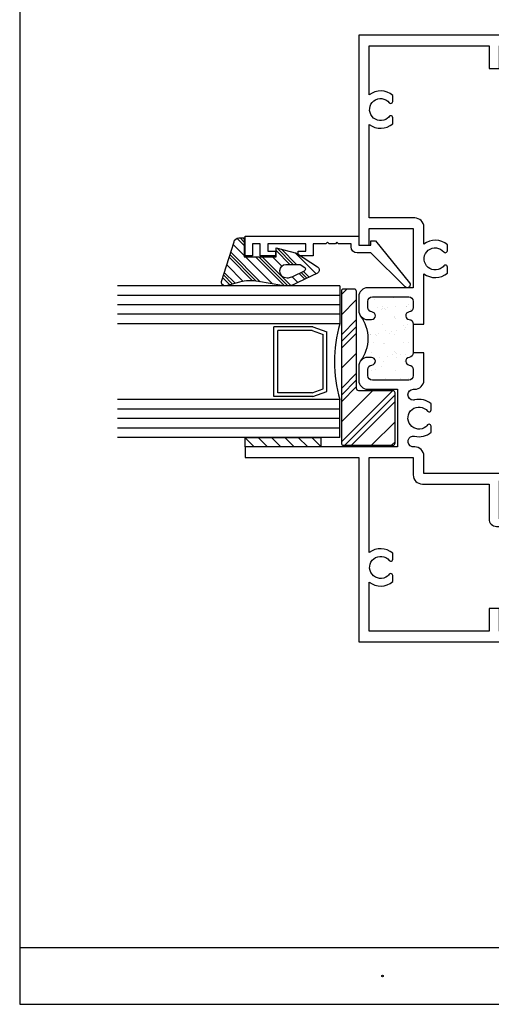
# Model space of a CAD drawing. Units: inches. Extents: x 0.3 to 8.2, y 0 to 10.9.
# Drawn here: x 0.3 to 3.6, y 0 to 6.9 of the extents above; entities that cross this region are included whole.
import ezdxf

# ---------------------------------------------------------------- set-up
doc = ezdxf.new("R2010")
doc.units = ezdxf.units.IN
doc.header["$MEASUREMENT"] = 0
for name, color, linetype in [('OBJ', 7, 'Continuous'), ('POLY', 7, 'Continuous'), ('SETBLK', 7, 'Continuous'), ('TAPE', 7, 'Continuous'), ('TEXT', 7, 'Continuous')]:
    doc.layers.add(name, color=color, linetype=linetype)

# ---------------------------------------------------------------- blocks, each defined once
blk = doc.blocks.new('block 4')
at = {"layer": 'TEXT', "color": 3, "lineweight": 25, "true_color": 0x00ff00}
blk.add_open_spline([(2.8192, 0.1978), (2.8192, 0.1948), (2.8216, 0.1924), (2.8245, 0.1924), (2.8275, 0.1924), (2.8299, 0.1948), (2.8299, 0.1978), (2.8299, 0.2007), (2.8275, 0.2031), (2.8245, 0.2031), (2.8216, 0.2031), (2.8192, 0.2007), (2.8192, 0.1978)], degree=3, knots=[0, 0, 0, 0, 1, 1, 1, 2, 2, 2, 3, 3, 3, 4, 4, 4, 4], dxfattribs=at)
blk = doc.blocks.new('block 12')
at = {"color": 7, "lineweight": 25, "true_color": 0xffffff}
blk.add_lwpolyline([(0.2822, 9.8852), (0.2822, -0.0011)], dxfattribs=at)
blk = doc.blocks.new('block 14')
at = {"color": 7, "lineweight": 25, "true_color": 0xffffff}
blk.add_lwpolyline([(0.2822, -0.0011), (8.2178, -0.0011)], dxfattribs=at)
blk = doc.blocks.new('block 15')
at = {"color": 7, "lineweight": 25, "true_color": 0xffffff}
blk.add_lwpolyline([(0.2822, 0.397), (8.2178, 0.397)], dxfattribs=at)
blk = doc.blocks.new('block 194')
at = {"color": 242, "lineweight": 25, "true_color": 0xcc0033}
blk.add_lwpolyline([(2.1125, 3.9026), (2.0467, 3.9684)], dxfattribs=at)
blk = doc.blocks.new('block 195')
at = {"color": 242, "lineweight": 25, "true_color": 0xcc0033}
blk.add_lwpolyline([(2.0187, 3.9026), (1.9529, 3.9684)], dxfattribs=at)
blk = doc.blocks.new('block 196')
at = {"color": 242, "lineweight": 25, "true_color": 0xcc0033}
blk.add_lwpolyline([(1.9249, 3.9026), (1.8614, 3.9661)], dxfattribs=at)
blk = doc.blocks.new('block 197')
at = {"color": 242, "lineweight": 25, "true_color": 0xcc0033}
blk.add_lwpolyline([(2.2064, 3.9026), (2.1406, 3.9684)], dxfattribs=at)
blk = doc.blocks.new('block 198')
at = {"color": 242, "lineweight": 25, "true_color": 0xcc0033}
blk.add_lwpolyline([(2.3002, 3.9026), (2.2344, 3.9684)], dxfattribs=at)
blk = doc.blocks.new('block 199')
at = {"color": 242, "lineweight": 25, "true_color": 0xcc0033}
blk.add_lwpolyline([(2.3922, 3.9045), (2.3282, 3.9684)], dxfattribs=at)
blk = doc.blocks.new('block 200')
at = {"color": 2, "lineweight": 25, "true_color": 0xffff00}
blk.add_lwpolyline([(2.6421, 4.4183), (2.5359, 4.3121)], dxfattribs=at)
blk = doc.blocks.new('block 201')
at = {"color": 2, "lineweight": 25, "true_color": 0xffff00}
blk.add_lwpolyline([(2.8952, 4.296), (2.5359, 3.9368)], dxfattribs=at)
blk = doc.blocks.new('block 202')
at = {"color": 2, "lineweight": 25, "true_color": 0xffff00}
blk.add_lwpolyline([(2.9128, 3.9383), (2.8883, 3.9138)], dxfattribs=at)
blk = doc.blocks.new('block 203')
at = {"color": 2, "lineweight": 25, "true_color": 0xffff00}
blk.add_lwpolyline([(2.6421, 4.7936), (2.5359, 4.6874)], dxfattribs=at)
blk = doc.blocks.new('block 204')
at = {"color": 2, "lineweight": 25, "true_color": 0xffff00}
blk.add_lwpolyline([(2.6421, 4.7467), (2.5359, 4.6405)], dxfattribs=at)
blk = doc.blocks.new('block 205')
at = {"color": 2, "lineweight": 25, "true_color": 0xffff00}
blk.add_lwpolyline([(2.6421, 4.3713), (2.5359, 4.2652)], dxfattribs=at)
blk = doc.blocks.new('block 206')
at = {"color": 2, "lineweight": 25, "true_color": 0xffff00}
blk.add_lwpolyline([(2.9128, 4.2667), (2.5599, 3.9138)], dxfattribs=at)
blk = doc.blocks.new('block 207')
at = {"color": 2, "lineweight": 25, "true_color": 0xffff00}
blk.add_lwpolyline([(2.6421, 4.6998), (2.5359, 4.5936)], dxfattribs=at)
blk = doc.blocks.new('block 208')
at = {"color": 2, "lineweight": 25, "true_color": 0xffff00}
blk.add_lwpolyline([(2.6421, 4.3244), (2.5359, 4.2183)], dxfattribs=at)
blk = doc.blocks.new('block 209')
at = {"color": 2, "lineweight": 25, "true_color": 0xffff00}
blk.add_lwpolyline([(2.9128, 4.2198), (2.6068, 3.9138)], dxfattribs=at)
blk = doc.blocks.new('block 210')
at = {"color": 2, "lineweight": 25, "true_color": 0xffff00}
blk.add_lwpolyline([(2.5743, 5.0073), (2.5359, 4.9689)], dxfattribs=at)
blk = doc.blocks.new('block 211')
at = {"color": 2, "lineweight": 25, "true_color": 0xffff00}
blk.add_lwpolyline([(2.6421, 4.559), (2.5359, 4.4528)], dxfattribs=at)
blk = doc.blocks.new('block 212')
at = {"color": 2, "lineweight": 25, "true_color": 0xffff00}
blk.add_lwpolyline([(2.7544, 4.296), (2.5359, 4.0775)], dxfattribs=at)
blk = doc.blocks.new('block 213')
at = {"color": 2, "lineweight": 25, "true_color": 0xffff00}
blk.add_lwpolyline([(2.9128, 4.079), (2.7476, 3.9138)], dxfattribs=at)
blk = doc.blocks.new('block 214')
at = {"color": 2, "lineweight": 25, "true_color": 0xffff00}
blk.add_lwpolyline([(2.6421, 4.9343), (2.5359, 4.8282)], dxfattribs=at)
blk = doc.blocks.new('block 215')
at = {"color": 1, "lineweight": 25, "true_color": 0xff0000}
blk.add_lwpolyline([(2.745, 4.5635), (2.745, 4.5635)], dxfattribs=at)
blk = doc.blocks.new('block 216')
at = {"color": 1, "lineweight": 25, "true_color": 0xff0000}
blk.add_lwpolyline([(2.8306, 4.6291), (2.8306, 4.6291)], dxfattribs=at)
blk = doc.blocks.new('block 217')
at = {"color": 1, "lineweight": 25, "true_color": 0xff0000}
blk.add_lwpolyline([(2.9106, 4.6905), (2.9106, 4.6905)], dxfattribs=at)
blk = doc.blocks.new('block 218')
at = {"color": 1, "lineweight": 25, "true_color": 0xff0000}
blk.add_lwpolyline([(3.0001, 4.7592), (3.0001, 4.7592)], dxfattribs=at)
blk = doc.blocks.new('block 219')
at = {"color": 1, "lineweight": 25, "true_color": 0xff0000}
blk.add_lwpolyline([(2.7408, 4.6913), (2.7408, 4.6913)], dxfattribs=at)
blk = doc.blocks.new('block 220')
at = {"color": 1, "lineweight": 25, "true_color": 0xff0000}
blk.add_lwpolyline([(2.8264, 4.757), (2.8264, 4.757)], dxfattribs=at)
blk = doc.blocks.new('block 221')
at = {"color": 1, "lineweight": 25, "true_color": 0xff0000}
blk.add_lwpolyline([(2.9064, 4.8184), (2.9064, 4.8184)], dxfattribs=at)
blk = doc.blocks.new('block 222')
at = {"color": 1, "lineweight": 25, "true_color": 0xff0000}
blk.add_lwpolyline([(2.9959, 4.887), (2.9959, 4.887)], dxfattribs=at)
blk = doc.blocks.new('block 223')
at = {"color": 1, "lineweight": 25, "true_color": 0xff0000}
blk.add_lwpolyline([(2.8222, 4.8848), (2.8222, 4.8848)], dxfattribs=at)
blk = doc.blocks.new('block 224')
at = {"color": 1, "lineweight": 25, "true_color": 0xff0000}
blk.add_lwpolyline([(2.9022, 4.9462), (2.9022, 4.9462)], dxfattribs=at)
blk = doc.blocks.new('block 225')
at = {"color": 1, "lineweight": 25, "true_color": 0xff0000}
blk.add_lwpolyline([(2.7492, 4.4356), (2.7492, 4.4356)], dxfattribs=at)
blk = doc.blocks.new('block 226')
at = {"color": 1, "lineweight": 25, "true_color": 0xff0000}
blk.add_lwpolyline([(2.8347, 4.5013), (2.8347, 4.5013)], dxfattribs=at)
blk = doc.blocks.new('block 227')
at = {"color": 1, "lineweight": 25, "true_color": 0xff0000}
blk.add_lwpolyline([(2.9148, 4.5627), (2.9148, 4.5627)], dxfattribs=at)
blk = doc.blocks.new('block 228')
at = {"color": 1, "lineweight": 25, "true_color": 0xff0000}
blk.add_lwpolyline([(3.0042, 4.6313), (3.0042, 4.6313)], dxfattribs=at)
blk = doc.blocks.new('block 229')
at = {"color": 1, "lineweight": 25, "true_color": 0xff0000}
blk.add_lwpolyline([(2.8389, 4.3734), (2.8389, 4.3734)], dxfattribs=at)
blk = doc.blocks.new('block 230')
at = {"color": 1, "lineweight": 25, "true_color": 0xff0000}
blk.add_lwpolyline([(2.9189, 4.4348), (2.9189, 4.4348)], dxfattribs=at)
blk = doc.blocks.new('block 231')
at = {"color": 1, "lineweight": 25, "true_color": 0xff0000}
blk.add_lwpolyline([(3.0126, 4.3756), (3.0126, 4.3756)], dxfattribs=at)
blk = doc.blocks.new('block 232')
at = {"color": 1, "lineweight": 25, "true_color": 0xff0000}
blk.add_lwpolyline([(2.7694, 4.5226), (2.7694, 4.5226)], dxfattribs=at)
blk = doc.blocks.new('block 233')
at = {"color": 1, "lineweight": 25, "true_color": 0xff0000}
blk.add_lwpolyline([(2.8039, 4.5271), (2.8039, 4.5271)], dxfattribs=at)
blk = doc.blocks.new('block 234')
at = {"color": 1, "lineweight": 25, "true_color": 0xff0000}
blk.add_lwpolyline([(2.8579, 4.5342), (2.8579, 4.5342)], dxfattribs=at)
blk = doc.blocks.new('block 235')
at = {"color": 1, "lineweight": 25, "true_color": 0xff0000}
blk.add_lwpolyline([(2.948, 4.5461), (2.948, 4.5461)], dxfattribs=at)
blk = doc.blocks.new('block 236')
at = {"color": 1, "lineweight": 25, "true_color": 0xff0000}
blk.add_lwpolyline([(2.9825, 4.5506), (2.9825, 4.5506)], dxfattribs=at)
blk = doc.blocks.new('block 237')
at = {"color": 1, "lineweight": 25, "true_color": 0xff0000}
blk.add_lwpolyline([(3.0365, 4.5577), (3.0365, 4.5577)], dxfattribs=at)
blk = doc.blocks.new('block 238')
at = {"color": 1, "lineweight": 25, "true_color": 0xff0000}
blk.add_lwpolyline([(2.7427, 4.6909), (2.7427, 4.6909)], dxfattribs=at)
blk = doc.blocks.new('block 239')
at = {"color": 1, "lineweight": 25, "true_color": 0xff0000}
blk.add_lwpolyline([(2.7967, 4.698), (2.7967, 4.698)], dxfattribs=at)
blk = doc.blocks.new('block 240')
at = {"color": 1, "lineweight": 25, "true_color": 0xff0000}
blk.add_lwpolyline([(2.8868, 4.7098), (2.8868, 4.7098)], dxfattribs=at)
blk = doc.blocks.new('block 241')
at = {"color": 1, "lineweight": 25, "true_color": 0xff0000}
blk.add_lwpolyline([(2.9213, 4.7144), (2.9213, 4.7144)], dxfattribs=at)
blk = doc.blocks.new('block 242')
at = {"color": 1, "lineweight": 25, "true_color": 0xff0000}
blk.add_lwpolyline([(2.9753, 4.7215), (2.9753, 4.7215)], dxfattribs=at)
blk = doc.blocks.new('block 243')
at = {"color": 1, "lineweight": 25, "true_color": 0xff0000}
blk.add_lwpolyline([(2.7355, 4.8617), (2.7355, 4.8617)], dxfattribs=at)
blk = doc.blocks.new('block 244')
at = {"color": 1, "lineweight": 25, "true_color": 0xff0000}
blk.add_lwpolyline([(2.8256, 4.8736), (2.8256, 4.8736)], dxfattribs=at)
blk = doc.blocks.new('block 245')
at = {"color": 1, "lineweight": 25, "true_color": 0xff0000}
blk.add_lwpolyline([(2.8602, 4.8781), (2.8602, 4.8781)], dxfattribs=at)
blk = doc.blocks.new('block 246')
at = {"color": 1, "lineweight": 25, "true_color": 0xff0000}
blk.add_lwpolyline([(2.9141, 4.8852), (2.9141, 4.8852)], dxfattribs=at)
blk = doc.blocks.new('block 247')
at = {"color": 1, "lineweight": 25, "true_color": 0xff0000}
blk.add_lwpolyline([(3.0042, 4.8971), (3.0042, 4.8971)], dxfattribs=at)
blk = doc.blocks.new('block 248')
at = {"color": 1, "lineweight": 25, "true_color": 0xff0000}
blk.add_lwpolyline([(3.0388, 4.9016), (3.0388, 4.9016)], dxfattribs=at)
blk = doc.blocks.new('block 249')
at = {"color": 1, "lineweight": 25, "true_color": 0xff0000}
blk.add_lwpolyline([(2.919, 4.3705), (2.919, 4.3705)], dxfattribs=at)
blk = doc.blocks.new('block 250')
at = {"color": 1, "lineweight": 25, "true_color": 0xff0000}
blk.add_lwpolyline([(3.0092, 4.3824), (3.0092, 4.3824)], dxfattribs=at)
blk = doc.blocks.new('block 251')
at = {"color": 1, "lineweight": 25, "true_color": 0xff0000}
blk.add_lwpolyline([(2.7643, 4.6333), (2.7643, 4.6333)], dxfattribs=at)
blk = doc.blocks.new('block 252')
at = {"color": 1, "lineweight": 25, "true_color": 0xff0000}
blk.add_lwpolyline([(2.8958, 4.5495), (2.8958, 4.5495)], dxfattribs=at)
blk = doc.blocks.new('block 253')
at = {"color": 1, "lineweight": 25, "true_color": 0xff0000}
blk.add_lwpolyline([(2.9237, 4.5317), (2.9237, 4.5317)], dxfattribs=at)
blk = doc.blocks.new('block 254')
at = {"color": 1, "lineweight": 25, "true_color": 0xff0000}
blk.add_lwpolyline([(3.0245, 4.4675), (3.0245, 4.4675)], dxfattribs=at)
blk = doc.blocks.new('block 255')
at = {"color": 1, "lineweight": 25, "true_color": 0xff0000}
blk.add_lwpolyline([(2.8422, 4.7157), (2.8422, 4.7157)], dxfattribs=at)
blk = doc.blocks.new('block 256')
at = {"color": 1, "lineweight": 25, "true_color": 0xff0000}
blk.add_lwpolyline([(2.8702, 4.6978), (2.8702, 4.6978)], dxfattribs=at)
blk = doc.blocks.new('block 257')
at = {"color": 1, "lineweight": 25, "true_color": 0xff0000}
blk.add_lwpolyline([(2.9709, 4.6337), (2.9709, 4.6337)], dxfattribs=at)
blk = doc.blocks.new('block 258')
at = {"color": 1, "lineweight": 25, "true_color": 0xff0000}
blk.add_lwpolyline([(2.7886, 4.8818), (2.7886, 4.8818)], dxfattribs=at)
blk = doc.blocks.new('block 259')
at = {"color": 1, "lineweight": 25, "true_color": 0xff0000}
blk.add_lwpolyline([(2.8166, 4.864), (2.8166, 4.864)], dxfattribs=at)
blk = doc.blocks.new('block 260')
at = {"color": 1, "lineweight": 25, "true_color": 0xff0000}
blk.add_lwpolyline([(2.9173, 4.7998), (2.9173, 4.7998)], dxfattribs=at)
blk = doc.blocks.new('block 261')
at = {"color": 1, "lineweight": 25, "true_color": 0xff0000}
blk.add_lwpolyline([(2.9952, 4.8822), (2.9952, 4.8822)], dxfattribs=at)
blk = doc.blocks.new('block 262')
at = {"color": 1, "lineweight": 25, "true_color": 0xff0000}
blk.add_lwpolyline([(3.0232, 4.8644), (3.0232, 4.8644)], dxfattribs=at)
blk = doc.blocks.new('block 263')
at = {"color": 1, "lineweight": 25, "true_color": 0xff0000}
blk.add_lwpolyline([(2.7171, 4.5313), (2.7171, 4.5313)], dxfattribs=at)
blk = doc.blocks.new('block 264')
at = {"color": 1, "lineweight": 25, "true_color": 0xff0000}
blk.add_lwpolyline([(2.8178, 4.4671), (2.8178, 4.4671)], dxfattribs=at)
blk = doc.blocks.new('block 265')
at = {"color": 1, "lineweight": 25, "true_color": 0xff0000}
blk.add_lwpolyline([(2.9494, 4.3834), (2.9494, 4.3834)], dxfattribs=at)
blk = doc.blocks.new('block 266')
at = {"color": 1, "lineweight": 25, "true_color": 0xff0000}
blk.add_lwpolyline([(2.7427, 4.383), (2.7427, 4.383)], dxfattribs=at)
blk = doc.blocks.new('block 267')
at = {"color": 1, "lineweight": 25, "true_color": 0xff0000}
blk.add_lwpolyline([(2.7718, 4.6918), (2.7718, 4.6918)], dxfattribs=at)
blk = doc.blocks.new('block 268')
at = {"color": 1, "lineweight": 25, "true_color": 0xff0000}
blk.add_lwpolyline([(2.7841, 4.6806), (2.7841, 4.6806)], dxfattribs=at)
blk = doc.blocks.new('block 269')
at = {"color": 1, "lineweight": 25, "true_color": 0xff0000}
blk.add_lwpolyline([(2.8418, 4.6277), (2.8418, 4.6277)], dxfattribs=at)
blk = doc.blocks.new('block 270')
at = {"color": 1, "lineweight": 25, "true_color": 0xff0000}
blk.add_lwpolyline([(2.9078, 4.5672), (2.9078, 4.5672)], dxfattribs=at)
blk = doc.blocks.new('block 271')
at = {"color": 1, "lineweight": 25, "true_color": 0xff0000}
blk.add_lwpolyline([(2.9201, 4.556), (2.9201, 4.556)], dxfattribs=at)
blk = doc.blocks.new('block 272')
at = {"color": 1, "lineweight": 25, "true_color": 0xff0000}
blk.add_lwpolyline([(2.9778, 4.5031), (2.9778, 4.5031)], dxfattribs=at)
blk = doc.blocks.new('block 273')
at = {"color": 1, "lineweight": 25, "true_color": 0xff0000}
blk.add_lwpolyline([(2.7693, 4.9352), (2.7693, 4.9352)], dxfattribs=at)
blk = doc.blocks.new('block 274')
at = {"color": 1, "lineweight": 25, "true_color": 0xff0000}
blk.add_lwpolyline([(2.8353, 4.8746), (2.8353, 4.8746)], dxfattribs=at)
blk = doc.blocks.new('block 275')
at = {"color": 1, "lineweight": 25, "true_color": 0xff0000}
blk.add_lwpolyline([(2.8475, 4.8634), (2.8475, 4.8634)], dxfattribs=at)
blk = doc.blocks.new('block 276')
at = {"color": 1, "lineweight": 25, "true_color": 0xff0000}
blk.add_lwpolyline([(2.9053, 4.8105), (2.9053, 4.8105)], dxfattribs=at)
blk = doc.blocks.new('block 277')
at = {"color": 1, "lineweight": 25, "true_color": 0xff0000}
blk.add_lwpolyline([(2.9713, 4.75), (2.9713, 4.75)], dxfattribs=at)
blk = doc.blocks.new('block 278')
at = {"color": 1, "lineweight": 25, "true_color": 0xff0000}
blk.add_lwpolyline([(2.9835, 4.7388), (2.9835, 4.7388)], dxfattribs=at)
blk = doc.blocks.new('block 279')
at = {"color": 1, "lineweight": 25, "true_color": 0xff0000}
blk.add_lwpolyline([(3.0348, 4.9329), (3.0348, 4.9329)], dxfattribs=at)
blk = doc.blocks.new('block 280')
at = {"color": 1, "lineweight": 25, "true_color": 0xff0000}
blk.add_lwpolyline([(2.7783, 4.4448), (2.7783, 4.4448)], dxfattribs=at)
blk = doc.blocks.new('block 281')
at = {"color": 1, "lineweight": 25, "true_color": 0xff0000}
blk.add_lwpolyline([(2.8444, 4.3843), (2.8444, 4.3843)], dxfattribs=at)
blk = doc.blocks.new('block 282')
at = {"color": 1, "lineweight": 25, "true_color": 0xff0000}
blk.add_lwpolyline([(2.8566, 4.3731), (2.8566, 4.3731)], dxfattribs=at)
blk = doc.blocks.new('block 283')
at = {"color": 1, "lineweight": 25, "true_color": 0xff0000}
blk.add_lwpolyline([(2.1815, 5.0338), (1.9821, 5.2332)], dxfattribs=at)
blk = doc.blocks.new('block 284')
at = {"color": 1, "lineweight": 25, "true_color": 0xff0000}
blk.add_lwpolyline([(1.8561, 5.3592), (1.8494, 5.3659)], dxfattribs=at)
blk = doc.blocks.new('block 285')
at = {"color": 1, "lineweight": 25, "true_color": 0xff0000}
blk.add_lwpolyline([(1.9681, 5.0595), (1.7611, 5.2665)], dxfattribs=at)
blk = doc.blocks.new('block 286')
at = {"color": 1, "lineweight": 25, "true_color": 0xff0000}
blk.add_lwpolyline([(1.792, 5.048), (1.7155, 5.1245)], dxfattribs=at)
blk = doc.blocks.new('block 287')
at = {"color": 1, "lineweight": 25, "true_color": 0xff0000}
blk.add_lwpolyline([(2.3113, 5.0917), (2.2714, 5.1315)], dxfattribs=at)
blk = doc.blocks.new('block 288')
at = {"color": 1, "lineweight": 25, "true_color": 0xff0000}
blk.add_lwpolyline([(2.2229, 5.1801), (2.1166, 5.2863)], dxfattribs=at)
blk = doc.blocks.new('block 289')
at = {"color": 1, "lineweight": 25, "true_color": 0xff0000}
blk.add_lwpolyline([(2.1611, 5.0307), (1.9587, 5.2332)], dxfattribs=at)
blk = doc.blocks.new('block 290')
at = {"color": 1, "lineweight": 25, "true_color": 0xff0000}
blk.add_lwpolyline([(1.8561, 5.3358), (1.826, 5.3659)], dxfattribs=at)
blk = doc.blocks.new('block 291')
at = {"color": 1, "lineweight": 25, "true_color": 0xff0000}
blk.add_lwpolyline([(1.9401, 5.0641), (1.7554, 5.2487)], dxfattribs=at)
blk = doc.blocks.new('block 292')
at = {"color": 1, "lineweight": 25, "true_color": 0xff0000}
blk.add_lwpolyline([(1.7735, 5.043), (1.7097, 5.1068)], dxfattribs=at)
blk = doc.blocks.new('block 293')
at = {"color": 1, "lineweight": 25, "true_color": 0xff0000}
blk.add_lwpolyline([(2.2953, 5.0842), (2.2556, 5.1239)], dxfattribs=at)
blk = doc.blocks.new('block 294')
at = {"color": 1, "lineweight": 25, "true_color": 0xff0000}
blk.add_lwpolyline([(2.1994, 5.1801), (2.0853, 5.2942)], dxfattribs=at)
blk = doc.blocks.new('block 295')
at = {"color": 1, "lineweight": 25, "true_color": 0xff0000}
blk.add_lwpolyline([(2.1381, 5.0303), (1.9352, 5.2332)], dxfattribs=at)
blk = doc.blocks.new('block 296')
at = {"color": 1, "lineweight": 25, "true_color": 0xff0000}
blk.add_lwpolyline([(1.8561, 5.3123), (1.8048, 5.3636)], dxfattribs=at)
blk = doc.blocks.new('block 297')
at = {"color": 1, "lineweight": 25, "true_color": 0xff0000}
blk.add_lwpolyline([(1.9145, 5.0662), (1.7497, 5.231)], dxfattribs=at)
blk = doc.blocks.new('block 298')
at = {"color": 1, "lineweight": 25, "true_color": 0xff0000}
blk.add_lwpolyline([(1.7549, 5.0381), (1.704, 5.089)], dxfattribs=at)
blk = doc.blocks.new('block 299')
at = {"color": 1, "lineweight": 25, "true_color": 0xff0000}
blk.add_lwpolyline([(2.2794, 5.0767), (2.2398, 5.1163)], dxfattribs=at)
blk = doc.blocks.new('block 300')
at = {"color": 1, "lineweight": 25, "true_color": 0xff0000}
blk.add_lwpolyline([(2.1759, 5.1801), (2.079, 5.2771)], dxfattribs=at)
blk = doc.blocks.new('block 301')
at = {"color": 1, "lineweight": 25, "true_color": 0xff0000}
blk.add_lwpolyline([(2.0538, 5.0442), (1.8648, 5.2332)], dxfattribs=at)
blk = doc.blocks.new('block 302')
at = {"color": 1, "lineweight": 25, "true_color": 0xff0000}
blk.add_lwpolyline([(1.8561, 5.2419), (1.7783, 5.3197)], dxfattribs=at)
blk = doc.blocks.new('block 303')
at = {"color": 1, "lineweight": 25, "true_color": 0xff0000}
blk.add_lwpolyline([(1.8485, 5.0618), (1.7326, 5.1777)], dxfattribs=at)
blk = doc.blocks.new('block 304')
at = {"color": 1, "lineweight": 25, "true_color": 0xff0000}
blk.add_lwpolyline([(2.2315, 5.0542), (2.1923, 5.0933)], dxfattribs=at)
blk = doc.blocks.new('block 305')
at = {"color": 1, "lineweight": 25, "true_color": 0xff0000}
blk.add_lwpolyline([(2.118, 5.1677), (2.0525, 5.2332)], dxfattribs=at)
blk = doc.blocks.new('block 306')
at = {"color": 1, "lineweight": 25, "true_color": 0xff0000}
blk.add_lwpolyline([(2.3592, 5.1142), (2.2107, 5.2627)], dxfattribs=at)
blk = doc.blocks.new('block 572')
at = {"layer": 'OBJ', "color": 4, "lineweight": 25, "true_color": 0x00ffff}
blk.add_open_spline([(3.0398, 4.7628), (3.0398, 4.7792), (3.0272, 4.793), (3.0108, 4.7945), (2.9981, 4.7957), (2.988, 4.8058), (2.9868, 4.8185), (2.9855, 4.8331), (2.9962, 4.846), (3.0108, 4.8473), (3.0272, 4.8488), (3.0398, 4.8626), (3.0398, 4.8791), (3.0398, 4.8791), (3.0398, 4.9218), (3.0398, 4.9218), (3.0398, 4.9394), (3.0255, 4.9536), (3.0079, 4.9536), (3.0079, 4.9536), (2.7531, 4.9536), (2.7531, 4.9536), (2.7355, 4.9536), (2.7213, 4.9394), (2.7213, 4.9218), (2.7213, 4.9218), (2.7213, 4.8791), (2.7213, 4.8791), (2.7213, 4.8626), (2.7338, 4.8488), (2.7502, 4.8473), (2.7639, 4.8461), (2.7744, 4.8346), (2.7744, 4.8209), (2.7744, 4.8063), (2.7625, 4.7944), (2.7478, 4.7944), (2.7478, 4.7944), (2.7213, 4.7944), (2.7213, 4.7944), (2.6861, 4.7944), (2.6576, 4.8229), (2.6576, 4.8581), (2.6576, 4.8581), (2.6576, 4.9536), (2.6576, 4.9536), (2.6576, 4.9888), (2.6861, 5.0173), (2.7213, 5.0173), (2.7213, 5.0173), (3.0398, 5.0173), (3.0398, 5.0173), (3.0398, 5.0173), (3.0398, 5.4313), (3.0398, 5.4313), (3.0398, 5.4313), (2.7319, 5.4313), (2.7319, 5.4313), (2.7319, 5.4313), (2.7319, 5.3146), (2.7319, 5.3146), (2.7319, 5.3146), (2.6576, 5.3146), (2.6576, 5.3146), (2.6576, 5.3146), (2.6576, 6.7849), (2.6576, 6.7849), (2.6576, 6.7849), (4.25, 6.7849), (4.25, 6.7849), (4.25, 6.7849), (4.25, 6.7106), (4.25, 6.7106), (4.25, 6.7106), (3.6449, 6.7106), (3.6449, 6.7106), (3.6449, 6.7106), (3.6449, 6.5535), (3.6449, 6.5535), (3.6449, 6.5535), (3.5706, 6.5535), (3.5706, 6.5535), (3.5706, 6.5535), (3.5706, 6.7106), (3.5706, 6.7106), (3.5706, 6.7106), (2.7319, 6.7106), (2.7319, 6.7106), (2.7319, 6.7106), (2.7319, 6.3682), (2.7319, 6.3682), (2.7809, 6.4059), (2.8495, 6.4041), (2.8964, 6.3639), (2.8964, 6.3639), (2.8964, 6.3217), (2.8964, 6.3217), (2.8964, 6.3175), (2.8945, 6.3136), (2.8913, 6.311), (2.8854, 6.3062), (2.8768, 6.3072), (2.872, 6.3131), (2.8453, 6.3465), (2.7966, 6.352), (2.7631, 6.3253), (2.7297, 6.2985), (2.7243, 6.2498), (2.751, 6.2163), (2.7777, 6.1829), (2.8265, 6.1775), (2.8599, 6.2042), (2.8644, 6.2078), (2.8685, 6.2118), (2.872, 6.2163), (2.8746, 6.2196), (2.8786, 6.2215), (2.8827, 6.2215), (2.8903, 6.2215), (2.8964, 6.2153), (2.8964, 6.2078), (2.8964, 6.2078), (2.8964, 6.1655), (2.8964, 6.1655), (2.8495, 6.1254), (2.7809, 6.1236), (2.7319, 6.1612), (2.7319, 6.1612), (2.7319, 5.5057), (2.7319, 5.5057), (2.7319, 5.5057), (3.0504, 5.5057), (3.0504, 5.5057), (3.0856, 5.5057), (3.1141, 5.4771), (3.1141, 5.442), (3.1141, 5.442), (3.1141, 5.3225), (3.1141, 5.3225), (3.163, 5.3602), (3.2317, 5.3584), (3.2786, 5.3182), (3.2786, 5.3182), (3.2786, 5.276), (3.2786, 5.276), (3.2786, 5.2718), (3.2767, 5.2679), (3.2735, 5.2653), (3.2676, 5.2605), (3.2589, 5.2615), (3.2542, 5.2674), (3.2275, 5.3008), (3.1787, 5.3063), (3.1453, 5.2796), (3.1119, 5.2528), (3.1064, 5.2041), (3.1332, 5.1706), (3.1599, 5.1372), (3.2086, 5.1318), (3.2421, 5.1585), (3.2466, 5.1621), (3.2506, 5.1661), (3.2542, 5.1706), (3.2568, 5.1739), (3.2608, 5.1758), (3.2649, 5.1758), (3.2725, 5.1758), (3.2786, 5.1696), (3.2786, 5.1621), (3.2786, 5.1621), (3.2786, 5.1198), (3.2786, 5.1198), (3.2317, 5.0797), (3.163, 5.0779), (3.1141, 5.1155), (3.1141, 5.1155), (3.1141, 4.7628), (3.1141, 4.7628), (3.1141, 4.7628), (3.0398, 4.7628), (3.0398, 4.7628)], degree=3, knots=[0, 0, 0, 0, 1, 1, 1, 2, 2, 2, 3, 3, 3, 4, 4, 4, 5, 5, 5, 6, 6, 6, 7, 7, 7, 8, 8, 8, 9, 9, 9, 10, 10, 10, 11, 11, 11, 12, 12, 12, 13, 13, 13, 14, 14, 14, 15, 15, 15, 16, 16, 16, 17, 17, 17, 18, 18, 18, 19, 19, 19, 20, 20, 20, 21, 21, 21, 22, 22, 22, 23, 23, 23, 24, 24, 24, 25, 25, 25, 26, 26, 26, 27, 27, 27, 28, 28, 28, 29, 29, 29, 30, 30, 30, 31, 31, 31, 32, 32, 32, 33, 33, 33, 34, 34, 34, 35, 35, 35, 36, 36, 36, 37, 37, 37, 38, 38, 38, 39, 39, 39, 40, 40, 40, 41, 41, 41, 42, 42, 42, 43, 43, 43, 44, 44, 44, 45, 45, 45, 46, 46, 46, 47, 47, 47, 48, 48, 48, 49, 49, 49, 50, 50, 50, 51, 51, 51, 52, 52, 52, 53, 53, 53, 54, 54, 54, 55, 55, 55, 56, 56, 56, 57, 57, 57, 58, 58, 58, 59, 59, 59, 60, 60, 60, 60], dxfattribs=at)
blk = doc.blocks.new('block 573')
at = {"layer": 'OBJ', "color": 4, "lineweight": 25, "true_color": 0x00ffff}
blk.add_open_spline([(3.1141, 4.5606), (3.1141, 4.5606), (3.1141, 4.3697), (3.1141, 4.3697), (3.1141, 4.3346), (3.0856, 4.306), (3.0504, 4.306), (3.0504, 4.306), (3.0405, 4.306), (3.0405, 4.306), (3.0196, 4.306), (3.0026, 4.2891), (3.0026, 4.2681), (3.0026, 4.2472), (3.0196, 4.2302), (3.0405, 4.2302), (3.0435, 4.2302), (3.0465, 4.2305), (3.0494, 4.2313), (3.0902, 4.2411), (3.1332, 4.2308), (3.165, 4.2035), (3.165, 4.2035), (3.165, 4.1613), (3.165, 4.1613), (3.165, 4.1571), (3.1631, 4.1532), (3.1599, 4.1506), (3.154, 4.1458), (3.1454, 4.1468), (3.1406, 4.1527), (3.1139, 4.1861), (3.0651, 4.1916), (3.0317, 4.1649), (2.9983, 4.1381), (2.9928, 4.0894), (3.0196, 4.0559), (3.0463, 4.0225), (3.0951, 4.0171), (3.1285, 4.0438), (3.133, 4.0474), (3.137, 4.0515), (3.1406, 4.0559), (3.1432, 4.0592), (3.1472, 4.0611), (3.1513, 4.0611), (3.1589, 4.0611), (3.165, 4.0549), (3.165, 4.0474), (3.165, 4.0474), (3.165, 4.0051), (3.165, 4.0051), (3.1332, 3.9779), (3.0902, 3.9676), (3.0494, 3.9774), (3.0291, 3.9823), (3.0086, 3.9698), (3.0037, 3.9494), (2.9987, 3.9291), (3.0113, 3.9086), (3.0316, 3.9037), (3.0345, 3.903), (3.0375, 3.9026), (3.0405, 3.9026), (3.0405, 3.9026), (3.0504, 3.9026), (3.0504, 3.9026), (3.0856, 3.9026), (3.1141, 3.8741), (3.1141, 3.8389), (3.1141, 3.8389), (3.1141, 3.7168), (3.1141, 3.7168), (3.1141, 3.7168), (3.698, 3.7168), (3.698, 3.7168), (3.7273, 3.7168), (3.751, 3.6931), (3.751, 3.6638), (3.751, 3.6638), (3.751, 3.6001), (3.751, 3.6001), (3.751, 3.6001), (3.7139, 3.6001), (3.7139, 3.6001), (3.7139, 3.6001), (3.7139, 3.6638), (3.7139, 3.6638), (3.7139, 3.6638), (3.6449, 3.6638), (3.6449, 3.6638), (3.6449, 3.6638), (3.6449, 3.3984), (3.6449, 3.3984), (3.6449, 3.3984), (3.7139, 3.3984), (3.7139, 3.3984), (3.7139, 3.3984), (3.7139, 3.462), (3.7139, 3.462), (3.7139, 3.462), (3.751, 3.462), (3.751, 3.462), (3.751, 3.462), (3.751, 3.3984), (3.751, 3.3984), (3.751, 3.369), (3.7273, 3.3453), (3.698, 3.3453), (3.698, 3.3453), (3.6236, 3.3453), (3.6236, 3.3453), (3.5943, 3.3453), (3.5706, 3.369), (3.5706, 3.3984), (3.5706, 3.3984), (3.5706, 3.6425), (3.5706, 3.6425), (3.5706, 3.6425), (3.1035, 3.6425), (3.1035, 3.6425), (3.0683, 3.6425), (3.0398, 3.671), (3.0398, 3.7062), (3.0398, 3.7062), (3.0398, 3.8283), (3.0398, 3.8283), (3.0398, 3.8283), (2.7319, 3.8283), (2.7319, 3.8283), (2.7319, 3.8283), (2.7319, 3.1621), (2.7319, 3.1621), (2.7809, 3.1998), (2.8495, 3.198), (2.8964, 3.1578), (2.8964, 3.1578), (2.8964, 3.1156), (2.8964, 3.1156), (2.8964, 3.1114), (2.8945, 3.1075), (2.8913, 3.1049), (2.8854, 3.1002), (2.8768, 3.1011), (2.872, 3.107), (2.8453, 3.1405), (2.7966, 3.1459), (2.7631, 3.1192), (2.7297, 3.0924), (2.7243, 3.0437), (2.751, 3.0102), (2.7777, 2.9768), (2.8265, 2.9714), (2.8599, 2.9981), (2.8644, 3.0017), (2.8685, 3.0058), (2.872, 3.0102), (2.8746, 3.0135), (2.8786, 3.0154), (2.8827, 3.0154), (2.8903, 3.0154), (2.8964, 3.0093), (2.8964, 3.0017), (2.8964, 3.0017), (2.8964, 2.9594), (2.8964, 2.9594), (2.8495, 2.9193), (2.7809, 2.9175), (2.7319, 2.9551), (2.7319, 2.9551), (2.7319, 2.6128), (2.7319, 2.6128), (2.7319, 2.6128), (3.5706, 2.6128), (3.5706, 2.6128), (3.5706, 2.6128), (3.5706, 2.7699), (3.5706, 2.7699), (3.5706, 2.7699), (3.6449, 2.7699), (3.6449, 2.7699), (3.6449, 2.7699), (3.6449, 2.6128), (3.6449, 2.6128), (3.6449, 2.6128), (4.25, 2.6128), (4.25, 2.6128), (4.25, 2.6128), (4.25, 2.5384), (4.25, 2.5384), (4.25, 2.5384), (2.6576, 2.5384), (2.6576, 2.5384), (2.6576, 2.5384), (2.6576, 3.8283), (2.6576, 3.8283), (2.6576, 3.8283), (1.8614, 3.8283), (1.8614, 3.8283), (1.8614, 3.8283), (1.8614, 3.9026), (1.8614, 3.9026), (1.8614, 3.9026), (2.9283, 3.9026), (2.9283, 3.9026), (2.9283, 3.9026), (2.9283, 4.306), (2.9283, 4.306), (2.9283, 4.306), (2.7213, 4.306), (2.7213, 4.306), (2.6861, 4.306), (2.6576, 4.3346), (2.6576, 4.3697), (2.6576, 4.3697), (2.6576, 4.4653), (2.6576, 4.4653), (2.6576, 4.5005), (2.6861, 4.529), (2.7213, 4.529), (2.7213, 4.529), (2.7478, 4.529), (2.7478, 4.529), (2.7615, 4.529), (2.773, 4.5185), (2.7742, 4.5048), (2.7756, 4.4902), (2.7648, 4.4773), (2.7502, 4.476), (2.7338, 4.4745), (2.7213, 4.4608), (2.7213, 4.4443), (2.7213, 4.4443), (2.7213, 4.4016), (2.7213, 4.4016), (2.7213, 4.384), (2.7355, 4.3697), (2.7531, 4.3697), (2.7531, 4.3697), (3.0079, 4.3697), (3.0079, 4.3697), (3.0255, 4.3697), (3.0398, 4.384), (3.0398, 4.4016), (3.0398, 4.4016), (3.0398, 4.4443), (3.0398, 4.4443), (3.0398, 4.4608), (3.0272, 4.4745), (3.0108, 4.476), (2.9981, 4.4772), (2.988, 4.4873), (2.9868, 4.5), (2.9855, 4.5146), (2.9962, 4.5275), (3.0108, 4.5289), (3.0272, 4.5304), (3.0398, 4.5441), (3.0398, 4.5606), (3.0398, 4.5606), (3.1141, 4.5606), (3.1141, 4.5606)], degree=3, knots=[0, 0, 0, 0, 1, 1, 1, 2, 2, 2, 3, 3, 3, 4, 4, 4, 5, 5, 5, 6, 6, 6, 7, 7, 7, 8, 8, 8, 9, 9, 9, 10, 10, 10, 11, 11, 11, 12, 12, 12, 13, 13, 13, 14, 14, 14, 15, 15, 15, 16, 16, 16, 17, 17, 17, 18, 18, 18, 19, 19, 19, 20, 20, 20, 21, 21, 21, 22, 22, 22, 23, 23, 23, 24, 24, 24, 25, 25, 25, 26, 26, 26, 27, 27, 27, 28, 28, 28, 29, 29, 29, 30, 30, 30, 31, 31, 31, 32, 32, 32, 33, 33, 33, 34, 34, 34, 35, 35, 35, 36, 36, 36, 37, 37, 37, 38, 38, 38, 39, 39, 39, 40, 40, 40, 41, 41, 41, 42, 42, 42, 43, 43, 43, 44, 44, 44, 45, 45, 45, 46, 46, 46, 47, 47, 47, 48, 48, 48, 49, 49, 49, 50, 50, 50, 51, 51, 51, 52, 52, 52, 53, 53, 53, 54, 54, 54, 55, 55, 55, 56, 56, 56, 57, 57, 57, 58, 58, 58, 59, 59, 59, 60, 60, 60, 61, 61, 61, 62, 62, 62, 63, 63, 63, 64, 64, 64, 65, 65, 65, 66, 66, 66, 67, 67, 67, 68, 68, 68, 69, 69, 69, 70, 70, 70, 71, 71, 71, 72, 72, 72, 73, 73, 73, 74, 74, 74, 75, 75, 75, 76, 76, 76, 77, 77, 77, 78, 78, 78, 79, 79, 79, 80, 80, 80, 81, 81, 81, 82, 82, 82, 83, 83, 83, 84, 84, 84, 85, 85, 85, 86, 86, 86, 87, 87, 87, 87], dxfattribs=at)
blk = doc.blocks.new('block 574')
at = {"layer": 'OBJ', "color": 4, "lineweight": 25, "true_color": 0x00ffff}
blk.add_lwpolyline([(2.5249, 4.1675), (0.9675, 4.1675)], dxfattribs=at)
blk = doc.blocks.new('block 575')
at = {"layer": 'OBJ', "color": 4, "lineweight": 25, "true_color": 0x00ffff}
blk.add_lwpolyline([(2.5249, 4.1011), (0.9675, 4.1011)], dxfattribs=at)
blk = doc.blocks.new('block 576')
at = {"layer": 'OBJ', "color": 4, "lineweight": 25, "true_color": 0x00ffff}
blk.add_lwpolyline([(2.5249, 4.0348), (0.9675, 4.0348)], dxfattribs=at)
blk = doc.blocks.new('block 577')
at = {"layer": 'OBJ', "color": 4, "lineweight": 25, "true_color": 0x00ffff}
blk.add_lwpolyline([(2.5249, 3.9684), (0.9675, 3.9684)], dxfattribs=at)
blk = doc.blocks.new('block 578')
at = {"layer": 'OBJ', "color": 4, "lineweight": 25, "true_color": 0x00ffff}
blk.add_lwpolyline([(2.5249, 4.2338), (0.9675, 4.2338)], dxfattribs=at)
blk = doc.blocks.new('block 579')
at = {"layer": 'OBJ', "color": 4, "lineweight": 25, "true_color": 0x00ffff}
blk.add_lwpolyline([(2.5249, 4.9637), (0.9675, 4.9637)], dxfattribs=at)
blk = doc.blocks.new('block 580')
at = {"layer": 'OBJ', "color": 4, "lineweight": 25, "true_color": 0x00ffff}
blk.add_lwpolyline([(2.5249, 4.8974), (0.9675, 4.8974)], dxfattribs=at)
blk = doc.blocks.new('block 581')
at = {"layer": 'OBJ', "color": 4, "lineweight": 25, "true_color": 0x00ffff}
blk.add_lwpolyline([(2.5249, 4.831), (0.9675, 4.831)], dxfattribs=at)
blk = doc.blocks.new('block 582')
at = {"layer": 'OBJ', "color": 4, "lineweight": 25, "true_color": 0x00ffff}
blk.add_lwpolyline([(2.5249, 4.7647), (0.9675, 4.7647)], dxfattribs=at)
blk = doc.blocks.new('block 583')
at = {"layer": 'OBJ', "color": 4, "lineweight": 25, "true_color": 0x00ffff}
blk.add_lwpolyline([(2.5249, 5.0301), (0.9675, 5.0301)], dxfattribs=at)
blk = doc.blocks.new('block 584')
at = {"layer": 'OBJ', "color": 4, "lineweight": 25, "true_color": 0x00ffff}
blk.add_open_spline([(2.4941, 5.3252), (2.4941, 5.3252), (2.5047, 5.3358), (2.5047, 5.3358), (2.5047, 5.3358), (2.5153, 5.3252), (2.5153, 5.3252), (2.5153, 5.3252), (2.6045, 5.3252), (2.6045, 5.3252), (2.6045, 5.3252), (2.6045, 5.304), (2.6045, 5.304), (2.6045, 5.2805), (2.6235, 5.2615), (2.647, 5.2615), (2.647, 5.2615), (2.7425, 5.2615), (2.7425, 5.2615), (2.7425, 5.2615), (2.9823, 5.0235), (2.9823, 5.0235), (2.9907, 5.0152), (3.0041, 5.0153), (3.0124, 5.0236), (3.02, 5.0313), (3.0206, 5.0435), (3.0138, 5.0519), (3.0138, 5.0519), (2.7744, 5.3464), (2.7744, 5.3464), (2.7744, 5.3464), (2.7425, 5.3464), (2.7425, 5.3464), (2.7425, 5.3464), (2.7425, 5.3146), (2.7425, 5.3146), (2.7425, 5.3146), (2.6576, 5.3146), (2.6576, 5.3146), (2.6576, 5.3146), (2.6576, 5.3783), (2.6576, 5.3783), (2.6576, 5.3783), (1.8614, 5.3783), (1.8614, 5.3783), (1.8614, 5.3783), (1.8614, 5.2403), (1.8614, 5.2403), (1.8614, 5.2403), (1.9144, 5.2403), (1.9144, 5.2403), (1.9144, 5.2403), (1.9144, 5.3252), (1.9144, 5.3252), (1.9144, 5.3252), (1.9675, 5.3252), (1.9675, 5.3252), (1.9675, 5.3252), (1.9675, 5.2403), (1.9675, 5.2403), (1.9675, 5.2403), (2.0737, 5.2403), (2.0737, 5.2403), (2.0737, 5.2403), (2.0737, 5.2721), (2.0737, 5.2721), (2.0737, 5.2721), (2.0206, 5.2721), (2.0206, 5.2721), (2.0206, 5.2721), (2.0206, 5.3252), (2.0206, 5.3252), (2.0206, 5.3252), (2.286, 5.3252), (2.286, 5.3252), (2.286, 5.3252), (2.286, 5.2721), (2.286, 5.2721), (2.286, 5.2721), (2.2329, 5.2721), (2.2329, 5.2721), (2.2329, 5.2721), (2.2329, 5.2403), (2.2329, 5.2403), (2.2329, 5.2403), (2.3391, 5.2403), (2.3391, 5.2403), (2.3391, 5.2403), (2.3391, 5.3252), (2.3391, 5.3252), (2.3391, 5.3252), (2.4283, 5.3252), (2.4283, 5.3252), (2.4283, 5.3252), (2.4389, 5.3358), (2.4389, 5.3358), (2.4389, 5.3358), (2.4495, 5.3252), (2.4495, 5.3252), (2.4495, 5.3252), (2.4941, 5.3252), (2.4941, 5.3252)], degree=3, knots=[0, 0, 0, 0, 1, 1, 1, 2, 2, 2, 3, 3, 3, 4, 4, 4, 5, 5, 5, 6, 6, 6, 7, 7, 7, 8, 8, 8, 9, 9, 9, 10, 10, 10, 11, 11, 11, 12, 12, 12, 13, 13, 13, 14, 14, 14, 15, 15, 15, 16, 16, 16, 17, 17, 17, 18, 18, 18, 19, 19, 19, 20, 20, 20, 21, 21, 21, 22, 22, 22, 23, 23, 23, 24, 24, 24, 25, 25, 25, 26, 26, 26, 27, 27, 27, 28, 28, 28, 29, 29, 29, 30, 30, 30, 31, 31, 31, 32, 32, 32, 33, 33, 33, 34, 34, 34, 34], dxfattribs=at)
blk = doc.blocks.new('block 585')
at = {"layer": 'OBJ', "color": 4, "lineweight": 25, "true_color": 0x00ffff}
blk.add_lwpolyline([(2.5249, 5.0301), (2.5249, 4.7647)], dxfattribs=at)
blk = doc.blocks.new('block 586')
at = {"layer": 'OBJ', "color": 4, "lineweight": 25, "true_color": 0x00ffff}
blk.add_lwpolyline([(2.0641, 4.2547), (2.0641, 4.7438)], dxfattribs=at)
blk = doc.blocks.new('block 587')
at = {"layer": 'OBJ', "color": 4, "lineweight": 25, "true_color": 0x00ffff}
blk.add_lwpolyline([(2.0906, 4.2812), (2.0906, 4.7173)], dxfattribs=at)
blk = doc.blocks.new('block 588')
at = {"layer": 'OBJ', "color": 4, "lineweight": 25, "true_color": 0x00ffff}
blk.add_open_spline([(2.5249, 4.7647), (2.4753, 4.5912), (2.4753, 4.4073), (2.5249, 4.2338)], degree=3, dxfattribs=at)
blk = doc.blocks.new('block 589')
at = {"layer": 'OBJ', "color": 4, "lineweight": 25, "true_color": 0x00ffff}
blk.add_lwpolyline([(2.4352, 4.2908), (2.4352, 4.7077)], dxfattribs=at)
blk = doc.blocks.new('block 590')
at = {"layer": 'OBJ', "color": 4, "lineweight": 25, "true_color": 0x00ffff}
blk.add_lwpolyline([(2.4087, 4.3094), (2.4087, 4.6891)], dxfattribs=at)
blk = doc.blocks.new('block 591')
at = {"layer": 'OBJ', "color": 4, "lineweight": 25, "true_color": 0x00ffff}
blk.add_lwpolyline([(2.3351, 4.2547), (2.0641, 4.2547)], dxfattribs=at)
blk = doc.blocks.new('block 592')
at = {"layer": 'OBJ', "color": 4, "lineweight": 25, "true_color": 0x00ffff}
blk.add_lwpolyline([(2.3305, 4.2812), (2.0906, 4.2812)], dxfattribs=at)
blk = doc.blocks.new('block 593')
at = {"layer": 'OBJ', "color": 4, "lineweight": 25, "true_color": 0x00ffff}
blk.add_lwpolyline([(2.5249, 3.9684), (2.5249, 4.2338)], dxfattribs=at)
blk = doc.blocks.new('block 594')
at = {"layer": 'OBJ', "color": 4, "lineweight": 25, "true_color": 0x00ffff}
blk.add_lwpolyline([(2.3351, 4.2547), (2.4352, 4.2908)], dxfattribs=at)
blk = doc.blocks.new('block 595')
at = {"layer": 'OBJ', "color": 4, "lineweight": 25, "true_color": 0x00ffff}
blk.add_lwpolyline([(2.3305, 4.2812), (2.4087, 4.3094)], dxfattribs=at)
blk = doc.blocks.new('block 596')
at = {"layer": 'OBJ', "color": 4, "lineweight": 25, "true_color": 0x00ffff}
blk.add_lwpolyline([(2.3351, 4.7438), (2.0641, 4.7438)], dxfattribs=at)
blk = doc.blocks.new('block 597')
at = {"layer": 'OBJ', "color": 4, "lineweight": 25, "true_color": 0x00ffff}
blk.add_lwpolyline([(2.3305, 4.7173), (2.0906, 4.7173)], dxfattribs=at)
blk = doc.blocks.new('block 598')
at = {"layer": 'OBJ', "color": 4, "lineweight": 25, "true_color": 0x00ffff}
blk.add_lwpolyline([(2.3351, 4.7438), (2.4352, 4.7077)], dxfattribs=at)
blk = doc.blocks.new('block 599')
at = {"layer": 'OBJ', "color": 4, "lineweight": 25, "true_color": 0x00ffff}
blk.add_lwpolyline([(2.3305, 4.7173), (2.4087, 4.6891)], dxfattribs=at)
blk = doc.blocks.new('block 604')
at = {"layer": 'POLY', "color": 1, "lineweight": 25, "true_color": 0xff0000}
blk.add_open_spline([(2.6706, 4.5039), (2.7418, 4.5971), (2.7418, 4.7263), (2.6706, 4.8194)], degree=3, dxfattribs=at)
blk = doc.blocks.new('block 605')
at = {"layer": 'POLY', "color": 1, "lineweight": 25, "true_color": 0xff0000}
blk.add_lwpolyline([(3.0398, 4.7628), (3.0398, 4.5606)], dxfattribs=at)
blk = doc.blocks.new('block 606')
at = {"layer": 'POLY', "color": 1, "lineweight": 25, "true_color": 0xff0000}
blk.add_open_spline([(1.9563, 5.0616), (1.9563, 5.0616), (2.1189, 5.0325), (2.1189, 5.0325), (2.1573, 5.0257), (2.1969, 5.0331), (2.2301, 5.0535), (2.2301, 5.0535), (2.3689, 5.1187), (2.3689, 5.1187), (2.3814, 5.1264), (2.3853, 5.1427), (2.3776, 5.1552), (2.3756, 5.1586), (2.3728, 5.1614), (2.3695, 5.1636), (2.3695, 5.1636), (2.2223, 5.2597), (2.2223, 5.2597), (2.2223, 5.2597), (2.079, 5.2958), (2.079, 5.2958), (2.079, 5.2958), (2.079, 5.2332), (2.079, 5.2332), (2.079, 5.2332), (1.8561, 5.2332), (1.8561, 5.2332), (1.8561, 5.2332), (1.8561, 5.3659), (1.8561, 5.3659), (1.8561, 5.3659), (1.8168, 5.3659), (1.8168, 5.3659), (1.8008, 5.3659), (1.7872, 5.3544), (1.7844, 5.3387), (1.7844, 5.3387), (1.6951, 5.0612), (1.6951, 5.0612), (1.6925, 5.0468), (1.7022, 5.033), (1.7166, 5.0305), (1.7204, 5.0298), (1.7243, 5.03), (1.7281, 5.031), (1.7281, 5.031), (1.8222, 5.056), (1.8222, 5.056), (1.8659, 5.0677), (1.9117, 5.0696), (1.9563, 5.0616)], degree=3, knots=[0, 0, 0, 0, 1, 1, 1, 2, 2, 2, 3, 3, 3, 4, 4, 4, 5, 5, 5, 6, 6, 6, 7, 7, 7, 8, 8, 8, 9, 9, 9, 10, 10, 10, 11, 11, 11, 12, 12, 12, 13, 13, 13, 14, 14, 14, 15, 15, 15, 16, 16, 16, 17, 17, 17, 17], dxfattribs=at)
blk = doc.blocks.new('block 607')
at = {"layer": 'POLY', "color": 1, "lineweight": 25, "true_color": 0xff0000}
blk.add_open_spline([(2.1931, 5.0937), (2.1931, 5.0937), (2.2748, 5.1332), (2.2748, 5.1332), (2.2828, 5.137), (2.2861, 5.1465), (2.2823, 5.1544), (2.281, 5.1571), (2.279, 5.1593), (2.2766, 5.1609), (2.2766, 5.1609), (2.2511, 5.1775), (2.2511, 5.1775), (2.2485, 5.1792), (2.2455, 5.1801), (2.2424, 5.1801), (2.2424, 5.1801), (2.148, 5.1801), (2.148, 5.1801), (2.1245, 5.1801), (2.1055, 5.1611), (2.1055, 5.1376), (2.1055, 5.1376), (2.1055, 5.1337), (2.1055, 5.1337), (2.1055, 5.1061), (2.1279, 5.0838), (2.1554, 5.0838), (2.158, 5.0838), (2.1605, 5.084), (2.163, 5.0844), (2.1734, 5.086), (2.1836, 5.0891), (2.1931, 5.0937)], degree=3, knots=[0, 0, 0, 0, 1, 1, 1, 2, 2, 2, 3, 3, 3, 4, 4, 4, 5, 5, 5, 6, 6, 6, 7, 7, 7, 8, 8, 8, 9, 9, 9, 10, 10, 10, 11, 11, 11, 11], dxfattribs=at)
blk = doc.blocks.new('block 613')
at = {"layer": 'TAPE', "color": 242, "lineweight": 25, "true_color": 0xcc0033}
blk.add_lwpolyline([(2.3922, 3.9026), (1.8614, 3.9026), (1.8614, 3.9684), (2.3922, 3.9684), (2.3922, 3.9026)], dxfattribs=at)
blk = doc.blocks.new('block 615')
at = {"layer": 'SETBLK', "color": 2, "lineweight": 25, "true_color": 0xffff00}
blk.add_open_spline([(2.5359, 3.9297), (2.5359, 3.9297), (2.5359, 4.9914), (2.5359, 4.9914), (2.5359, 5.0002), (2.543, 5.0073), (2.5518, 5.0073), (2.5518, 5.0073), (2.6261, 5.0073), (2.6261, 5.0073), (2.6349, 5.0073), (2.6421, 5.0002), (2.6421, 4.9914), (2.6421, 4.9914), (2.6421, 4.3119), (2.6421, 4.3119), (2.6421, 4.3031), (2.6492, 4.296), (2.658, 4.296), (2.658, 4.296), (2.8969, 4.296), (2.8969, 4.296), (2.9057, 4.296), (2.9128, 4.2889), (2.9128, 4.2801), (2.9128, 4.2801), (2.9128, 3.9297), (2.9128, 3.9297), (2.9128, 3.9209), (2.9057, 3.9138), (2.8969, 3.9138), (2.8969, 3.9138), (2.5518, 3.9138), (2.5518, 3.9138), (2.543, 3.9138), (2.5359, 3.9209), (2.5359, 3.9297)], degree=3, knots=[0, 0, 0, 0, 1, 1, 1, 2, 2, 2, 3, 3, 3, 4, 4, 4, 5, 5, 5, 6, 6, 6, 7, 7, 7, 8, 8, 8, 9, 9, 9, 10, 10, 10, 11, 11, 11, 12, 12, 12, 12], dxfattribs=at)

msp = doc.modelspace()

# ---------------------------------------------------------------- block references
for name in ['block 12', 'block 302', 'block 296', 'block 290', 'block 284', 'block 291', 'block 285', 'block 300', 'block 294', 'block 288', 'block 306', 'block 303', 'block 297', 'block 301', 'block 295', 'block 289', 'block 283', 'block 305', 'block 292', 'block 286', 'block 299', 'block 293', 'block 287', 'block 298', 'block 304', 'block 210', 'block 214', 'block 273', 'block 224', 'block 247', 'block 279', 'block 248', 'block 243', 'block 258', 'block 259', 'block 223', 'block 244', 'block 274', 'block 275', 'block 245', 'block 246', 'block 261', 'block 222', 'block 262', 'block 203', 'block 276', 'block 221', 'block 260', 'block 218', 'block 204', 'block 207', 'block 219', 'block 238', 'block 267', 'block 239', 'block 220', 'block 255', 'block 256', 'block 240', 'block 217', 'block 241', 'block 277', 'block 242', 'block 278', 'block 251', 'block 268', 'block 216', 'block 269', 'block 257', 'block 228', 'block 211', 'block 215', 'block 270', 'block 227', 'block 271', 'block 237', 'block 263', 'block 232', 'block 233', 'block 226', 'block 234', 'block 252', 'block 253', 'block 235', 'block 272', 'block 236', 'block 200', 'block 225', 'block 280', 'block 264', 'block 230', 'block 254', 'block 205', 'block 266', 'block 229', 'block 281', 'block 282', 'block 249', 'block 265', 'block 250', 'block 231', 'block 208', 'block 201', 'block 212', 'block 206', 'block 209', 'block 213', 'block 196', 'block 195', 'block 194', 'block 197', 'block 198', 'block 199', 'block 202', 'block 15', 'block 14']:
    msp.add_blockref(name, (0, 0))
at = {"layer": 'OBJ'}
for name in ['block 572', 'block 584', 'block 583', 'block 585', 'block 579', 'block 580', 'block 581', 'block 582', 'block 588', 'block 586', 'block 596', 'block 587', 'block 597', 'block 599', 'block 598', 'block 590', 'block 589', 'block 573', 'block 592', 'block 595', 'block 594', 'block 578', 'block 591', 'block 593', 'block 574', 'block 575', 'block 576', 'block 577']:
    msp.add_blockref(name, (0, 0), dxfattribs=at)
at = {"layer": 'POLY'}
for name in ['block 606', 'block 607', 'block 604', 'block 605']:
    msp.add_blockref(name, (0, 0), dxfattribs=at)
at = {"layer": 'SETBLK'}
msp.add_blockref('block 615', (0, 0), dxfattribs=at)
at = {"layer": 'TAPE'}
msp.add_blockref('block 613', (0, 0), dxfattribs=at)
at = {"layer": 'TEXT'}
msp.add_blockref('block 4', (0, 0), dxfattribs=at)

doc.saveas('drawing.dxf')
